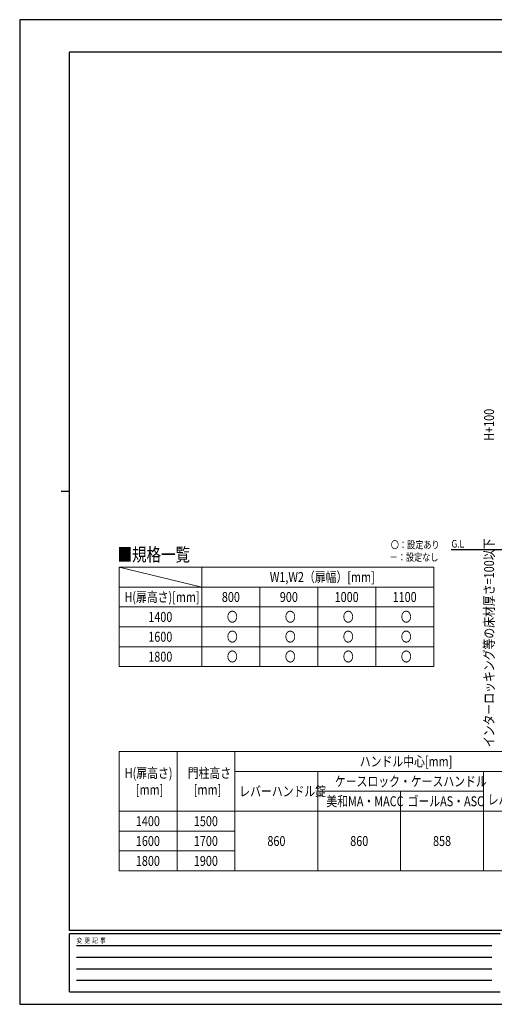
# Model space of a CAD drawing. Units: millimetres. Extents: x 0 to 8410, y 0 to 5940.
# Drawn here: x 0 to 2866, y 0 to 5940 of the extents above; entities that cross this region are included whole.
import ezdxf

# ---------------------------------------------------------------- set-up
doc = ezdxf.new("R2010")
doc.units = ezdxf.units.MM
for name, color, linetype, lineweight in [('TABLE1', 255, 'Continuous', 13), ('USER1', 3, 'Continuous', 13), ('YKK_A1', 4, 'Continuous', 30), ('YKK_D', 6, 'Continuous', 13), ('YKK_ZWAK', 7, 'Continuous', 30)]:
    doc.layers.add(name, color=color, linetype=linetype, lineweight=lineweight)
doc.styles.add('text-b', font='extslim2.shx', dxfattribs={"width": 0.8, "bigfont": 'extfont2.shx'})

msp = doc.modelspace()

# ---------------------------------------------------------------- linework, layer by layer
at = {"layer": 'TABLE1'}
for p, q in [((600, 2637.2), (2500, 2637.2)), ((600, 2637.2), (600, 2037.2)), ((1100, 2637.2), (1100, 2037.2)), ((2500, 2637.2), (2500, 2037.2)), ((600, 2517.2), (2500, 2517.2)), ((1450, 2517.2), (1450, 2037.2)), ((1800, 2517.2), (1800, 2037.2)), ((2150, 2517.2), (2150, 2037.2)), ((600, 2397.2), (2500, 2397.2)), ((600, 2277.2), (2500, 2277.2)), ((600, 2157.2), (2500, 2157.2)), ((600, 2037.2), (2500, 2037.2)), ((600, 1525), (3300, 1525)), ((600, 1525), (600, 805)), ((950, 1525), (950, 805)), ((1300, 1525), (1300, 805)), ((1300, 1405), (3300, 1405)), ((1800, 1405), (1800, 805)), ((2800, 1405), (2800, 805)), ((1800, 1285), (2800, 1285)), ((2300, 1285), (2300, 805)), ((600, 1165), (3300, 1165)), ((600, 1045), (1300, 1045)), ((600, 925), (1300, 925)), ((600, 805), (3300, 805))]:
    msp.add_line(p, q, dxfattribs=at)
at = {"layer": 'USER1'}
msp.add_line((600, 2637.2), (1100, 2517.2), dxfattribs=at)
at = {"layer": 'YKK_A1'}
msp.add_line((5578, 2742.3), (2604.5, 2742.3), dxfattribs=at)
at = {"layer": 'YKK_ZWAK'}
for p, q in [((8410, 5940), (0, 5940)), ((0, 5940), (0, 0)), ((8100, 5745), (300, 5745)), ((300, 445), (300, 5745)), ((250, 3095), (300, 3095)), ((8100, 445), (300, 445)), ((2900, 425), (300, 425)), ((300, 75), (300, 425)), ((342.5, 355), (2850, 355)), ((342.5, 285), (2850, 285)), ((342.5, 215), (2850, 215)), ((342.5, 145), (2850, 145)), ((300, 75), (2900, 75)), ((0, 0), (8410, 0))]:
    msp.add_line(p, q, dxfattribs=at)

# ---------------------------------------------------------------- texts
at = {"layer": 'TABLE1', "style": 'text-b', "width": 0.8}
for s, p in [('W1,W2（扉幅）[mm]', (1510.4, 2547.7)), ('H(扉高さ)[mm]', (632.4, 2427.2)), ('800', (1220.6, 2427.2)), ('900', (1570.6, 2427.2)), ('1000', (1901.4, 2427.2)), ('1100', (2251.4, 2427.2)), ('1400', (776.4, 2307.2)), ('〇', (1251, 2307.2)), ('〇', (1601, 2307.2)), ('〇', (1951, 2307.2)), ('〇', (2301, 2307.2)), ('1600', (776.4, 2187.2)), ('〇', (1251, 2187.2)), ('〇', (1601, 2187.2)), ('〇', (1951, 2187.2)), ('〇', (2301, 2187.2)), ('1800', (776.4, 2067.2)), ('〇', (1251, 2067.2)), ('〇', (1601, 2067.2)), ('〇', (1951, 2067.2)), ('〇', (2301, 2067.2)), ('ハンドル中心[mm]', (2053.6, 1435)), ('H(扉高さ)', (634.2, 1365)), ('門柱高さ', (1014.6, 1365)), ('ケースロック・ケースハンドル', (1903.2, 1315)), ('[mm]', (701.4, 1265)), ('[mm]', (1051.4, 1265)), ('レバーハンドル錠', (1326, 1255)), ('美和MA・MACC', (1851.6, 1195)), ('ゴールAS・ASC', (2342, 1195)), ('レバーハンドル錠', (2826, 1205)), ('1400', (701.4, 1075)), ('1500', (1051.4, 1075)), ('1600', (701.4, 955)), ('1700', (1051.4, 955)), ('860', (1495.6, 955)), ('860', (1995.6, 955)), ('858', (2495.6, 955)), ('1800', (701.4, 835)), ('1900', (1051.4, 835))]:
    msp.add_text(s, height=60, dxfattribs=at).set_placement(p)
at = {"layer": 'USER1', "style": 'text-b', "width": 0.8}
for s, height, p in [('〇：設定あり', 45, (2240.8, 2749.7)), ('G.L', 46.36, (2606.8, 2755.2)), ('■規格一覧', 80, (591.5, 2672.8)), ('－：設定なし', 45, (2233.6, 2674.7))]:
    msp.add_text(s, height=height, dxfattribs=at).set_placement(p)
at = {"layer": 'YKK_D', "style": 'text-b', "width": 0.8}
for s, p in [('H+100', (2864, 3399.5)), ('インターロッキング等の床材厚さ=100以下', (2864, 1551.1))]:
    msp.add_text(s, height=60, rotation=90, dxfattribs=at).set_placement(p)
at = {"layer": 'YKK_ZWAK', "style": 'text-b', "width": 0.8}
msp.add_text('変  更  記  事', height=30, dxfattribs=at).set_placement((343.7, 370))

doc.saveas('drawing.dxf')
